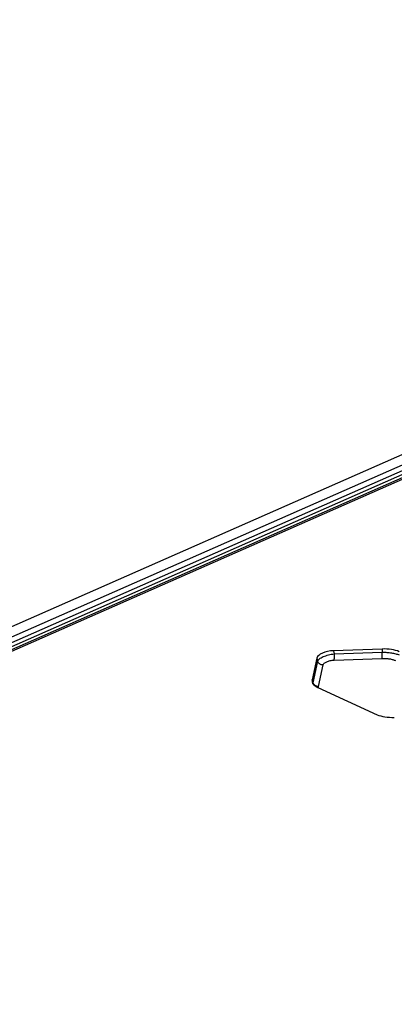
# Model space of a CAD drawing. Units: millimetres. Extents: x -1245 to 2499, y -983 to 1594.
# Drawn here: x 1522 to 1594, y 1210 to 1402 of the extents above; entities that cross this region are included whole.
import ezdxf

# ---------------------------------------------------------------- set-up
doc = ezdxf.new("R2010")
doc.units = ezdxf.units.MM
doc.header["$LTSCALE"] = 46.255
doc.layers.get('0').update_dxf_attribs({"linetype": 'CONTINUOUS'})
doc.layers.add('00_COMPONENTS', color=7, linetype='CONTINUOUS')
doc.layers.add('02___PRT_ALL_AXES', color=7, linetype='CONTINUOUS')

msp = doc.modelspace()

# ---------------------------------------------------------------- linework, layer by layer
at = {"color": 7, "linetype": 'Continuous'}
msp.add_line((1364.09, 1210.55), (1793.07, 1399.49), dxfattribs=at)
at = {"color": 9, "linetype": 'Continuous'}
msp.add_line((1364.73, 1210.51), (1793.7, 1399.45), dxfattribs=at)
at = {"layer": '00_COMPONENTS', "color": 7, "linetype": 'Continuous'}
msp.add_line((1356.68, 1211.8), (1787.5, 1401.55), dxfattribs=at)
at = {"layer": '00_COMPONENTS', "color": 9, "linetype": 'Continuous'}
for p, q in [((1360.64, 1211.55), (1791.46, 1401.3)), ((1361.91, 1210.97), (1792.72, 1400.72)), ((1362.26, 1210.38), (1793.08, 1400.13))]:
    msp.add_line(p, q, dxfattribs=at)
at = {"layer": '02___PRT_ALL_AXES', "color": 7, "linetype": 'Continuous'}
for p, q in [((1591.94, 1279.36), (1582.52, 1279.03)), ((1579.29, 1277.61), (1578.38, 1273.39)), ((1579.48, 1271.89), (1591, 1266.61))]:
    msp.add_line(p, q, dxfattribs=at)
at = {"layer": '02___PRT_ALL_AXES', "color": 9, "linetype": 'Continuous'}
for p, q in [((1582.52, 1279.03), (1582.67, 1278.4)), ((1591.94, 1279.36), (1591.95, 1278.73)), ((1579.29, 1277.61), (1579.44, 1276.98)), ((1582.65, 1277.21), (1591.92, 1277.53)), ((1582.67, 1278.4), (1591.95, 1278.73)), ((1578.54, 1272.82), (1579.44, 1276.98)), ((1579.59, 1272.1), (1580.5, 1276.26)), ((1578.54, 1272.82), (1578.38, 1273.39))]:
    msp.add_line(p, q, dxfattribs=at)
at = {"layer": '02___PRT_ALL_AXES', "color": 7, "linetype": 'Continuous'}
for centre, major_axis, ratio, start_param, end_param in [((1582.3, 1277.68), (3.02, 0.25), 0.440192, 1.461448, 3.007771), ((1591.4, 1277.11), (4.99, 0.52), 0.44046, 0.642044, 1.417253), ((1583.4, 1273.59), (5.04, 0.51), 0.431906, 3.002528, 3.777737), ((1594.86, 1268.34), (4.99, 0.52), 0.44046, -2.499549, -1.724339)]:
    msp.add_ellipse(centre, major_axis=major_axis, ratio=ratio, start_param=start_param, end_param=end_param, dxfattribs=at)
at = {"layer": '02___PRT_ALL_AXES', "color": 9, "linetype": 'Continuous'}
for points, knots in [([(1579.44, 1276.98), (1579.47, 1277.07), (1579.54, 1277.19), (1579.66, 1277.34), (1579.84, 1277.5), (1580.12, 1277.7), (1580.53, 1277.9), (1581.01, 1278.08), (1581.53, 1278.23), (1582.09, 1278.34), (1582.48, 1278.39), (1582.67, 1278.4)], [0, 0, 0, 0, 0.071731, 0.113807, 0.160513, 0.268017, 0.393326, 0.53353, 0.684578, 0.841742, 1, 1, 1, 1]), ([(1580.5, 1276.26), (1580.51, 1276.32), (1580.57, 1276.45), (1580.72, 1276.62), (1580.94, 1276.78), (1581.21, 1276.91), (1581.53, 1277.03), (1581.88, 1277.12), (1582.26, 1277.18), (1582.52, 1277.2), (1582.65, 1277.21)], [0, 0, 0, 0, 0.076231, 0.166746, 0.274408, 0.398891, 0.537774, 0.687304, 0.842976, 1, 1, 1, 1]), ([(1582.65, 1277.21), (1582.65, 1277.24), (1582.66, 1277.31), (1582.68, 1277.48), (1582.69, 1277.73), (1582.69, 1278.06), (1582.68, 1278.29), (1582.67, 1278.4)], [0, 0, 0, 0, 0.078033, 0.176417, 0.422308, 0.708413, 1, 1, 1, 1]), ([(1591.92, 1277.53), (1591.93, 1277.56), (1591.94, 1277.63), (1591.96, 1277.8), (1591.97, 1278.05), (1591.97, 1278.38), (1591.96, 1278.61), (1591.95, 1278.73)], [0, 0, 0, 0, 0.078033, 0.176417, 0.422308, 0.708413, 1, 1, 1, 1]), ([(1591.92, 1277.53), (1592.18, 1277.54), (1592.67, 1277.54), (1593.38, 1277.47), (1594.02, 1277.33), (1594.41, 1277.2), (1594.58, 1277.12)], [0, 0, 0, 0, 0.279158, 0.543604, 0.785809, 1, 1, 1, 1]), ([(1591.95, 1278.73), (1592.26, 1278.73), (1592.88, 1278.72), (1593.76, 1278.63), (1594.56, 1278.47), (1595.05, 1278.3), (1595.27, 1278.21)], [0, 0, 0, 0, 0.27953, 0.544276, 0.786474, 1, 1, 1, 1]), ([(1580.5, 1276.26), (1580.38, 1276.26), (1580.14, 1276.29), (1579.88, 1276.41), (1579.7, 1276.56), (1579.55, 1276.73), (1579.47, 1276.88), (1579.44, 1276.98)], [0, 0, 0, 0, 0.256811, 0.512225, 0.637958, 0.761416, 1, 1, 1, 1]), ([(1578.52, 1272.63), (1578.52, 1272.65), (1578.52, 1272.71), (1578.53, 1272.78), (1578.54, 1272.82)], [0, 0, 0, 0, 0.246946, 1, 1, 1, 1]), ([(1579.59, 1272.1), (1579.48, 1272.1), (1579.24, 1272.13), (1578.97, 1272.25), (1578.79, 1272.4), (1578.65, 1272.57), (1578.57, 1272.72), (1578.54, 1272.82)], [0, 0, 0, 0, 0.256811, 0.512225, 0.637958, 0.761415, 1, 1, 1, 1]), ([(1579.58, 1271.84), (1579.58, 1271.86), (1579.57, 1271.95), (1579.58, 1272.04), (1579.59, 1272.1)], [0, 0, 0, 0, 0.247493, 1, 1, 1, 1])]:
    msp.add_open_spline(points, degree=3, knots=knots, dxfattribs=at)

doc.saveas('drawing.dxf')
